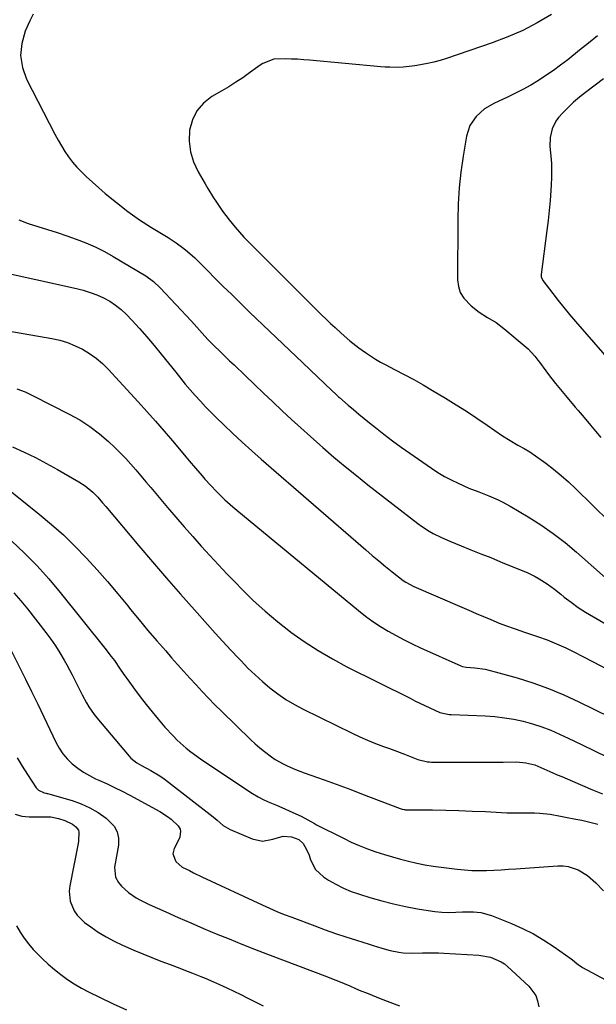
# Model space of a CAD drawing. Units: inches. Extents: x 1926769 to 1932103, y 442932 to 448255.
# Drawn here: x 1930072 to 1930312, y 445043 to 445453 of the extents above; entities that cross this region are included whole.
import ezdxf

# ---------------------------------------------------------------- set-up
doc = ezdxf.new("R2010")
doc.units = ezdxf.units.IN
doc.header["$MEASUREMENT"] = 0
doc.layers.add('7', color=7, linetype='Continuous')
doc.layers.add('8', color=7, linetype='Continuous')

msp = doc.modelspace()

# ---------------------------------------------------------------- linework, layer by layer
at = {"layer": '7', "color": 18}
for points in [[(1930077.26, 445455.69, 1828), (1930075.77, 445452.91, 1828), (1930073.88, 445448.61, 1828), (1930072.44, 445443.56, 1828), (1930071.91, 445438.53, 1828), (1930072.74, 445433.54, 1828), (1930074.48, 445428.58, 1828), (1930086.28, 445405.66, 1828), (1930087.59, 445403.24, 1828), (1930088.97, 445400.86, 1828), (1930090.45, 445398.54, 1828), (1930092, 445396.26, 1828), (1930093.66, 445394.07, 1828), (1930095.42, 445391.97, 1828), (1930097.33, 445389.99, 1828), (1930099.32, 445388.1, 1828), (1930107.3, 445381.04, 1828), (1930111.91, 445377.18, 1828), (1930116.64, 445373.49, 1828), (1930121.57, 445370.06, 1828), (1930126.63, 445366.8, 1828), (1930133.49, 445362.64, 1828), (1930135.19, 445361.56, 1828), (1930136.86, 445360.45, 1828), (1930140.1, 445358.06, 1828), (1930141.65, 445356.79, 1828), (1930144.65, 445354.11, 1828), (1930146.09, 445352.71, 1828), (1930149.88, 445348.89, 1828), (1930153.2, 445345.56, 1828), (1930156.54, 445342.25, 1828), (1930159.89, 445338.95, 1828), (1930163.26, 445335.67, 1828), (1930167.52, 445331.54, 1828), (1930173.04, 445326.21, 1828), (1930178.57, 445320.9, 1828), (1930184.12, 445315.61, 1828), (1930189.69, 445310.33, 1828), (1930201.86, 445298.85, 1828), (1930203.45, 445297.35, 1828), (1930204.67, 445296.25, 1828), (1930205.08, 445295.89, 1828), (1930208.63, 445292.79, 1828), (1930210.83, 445290.89, 1828), (1930213.05, 445289.01, 1828), (1930215.29, 445287.17, 1828), (1930217.55, 445285.34, 1828), (1930220.02, 445283.37, 1828), (1930223.55, 445280.61, 1828), (1930227.12, 445277.9, 1828), (1930230.75, 445275.26, 1828), (1930234.41, 445272.67, 1828), (1930243.46, 445266.42, 1828), (1930246.12, 445264.68, 1828), (1930248.84, 445263.04, 1828), (1930251.64, 445261.56, 1828), (1930254.51, 445260.17, 1828), (1930258.96, 445258.19, 1828), (1930263.12, 445256.55, 1828), (1930267.3, 445254.95, 1828), (1930271.21, 445253.28, 1828), (1930272.93, 445252.46, 1828), (1930276.28, 445250.62, 1828), (1930283.76, 445246.17, 1828), (1930289.04, 445242.82, 1828), (1930294.19, 445239.28, 1828), (1930299.12, 445235.46, 1828), (1930303.91, 445231.44, 1828), (1930318.4, 445218.61, 1828)], [(1930293.48, 445455.64, 1826), (1930287.55, 445452.17, 1826), (1930281.47, 445449, 1826), (1930275.19, 445446.26, 1826), (1930268.77, 445443.82, 1826), (1930249.67, 445437.32, 1826), (1930247.04, 445436.49, 1826), (1930244.38, 445435.75, 1826), (1930241.69, 445435.13, 1826), (1930237.24, 445434.29, 1826), (1930235.38, 445434.01, 1826), (1930231.65, 445433.65, 1826), (1930229.77, 445433.57, 1826), (1930226.02, 445433.61, 1826), (1930224.14, 445433.71, 1826), (1930222.27, 445433.85, 1826), (1930192.57, 445436.56, 1826), (1930190.07, 445436.76, 1826), (1930187.56, 445436.93, 1826), (1930185.06, 445437.05, 1826), (1930182.55, 445437.14, 1826), (1930177.58, 445437.01, 1826), (1930173.01, 445435.16, 1826), (1930171.95, 445434.5, 1826), (1930170.93, 445433.8, 1826), (1930167.42, 445431.22, 1826), (1930164.63, 445429.24, 1826), (1930161.79, 445427.33, 1826), (1930158.89, 445425.51, 1826), (1930155.95, 445423.75, 1826), (1930151.78, 445421.36, 1826), (1930148.3, 445418.63, 1826), (1930145.48, 445415.47, 1826), (1930143.65, 445411.65, 1826), (1930142.47, 445407.4, 1826), (1930142.35, 445402.85, 1826), (1930142.81, 445398.41, 1826), (1930144.13, 445394.16, 1826), (1930146.02, 445390.02, 1826), (1930148.95, 445385.03, 1826), (1930150.1, 445383.09, 1826), (1930152.47, 445379.24, 1826), (1930153.69, 445377.34, 1826), (1930156.23, 445373.61, 1826), (1930158.94, 445370.01, 1826), (1930161.42, 445366.96, 1826), (1930163.25, 445364.82, 1826), (1930165.16, 445362.76, 1826), (1930167.12, 445360.73, 1826), (1930195.74, 445332.16, 1826), (1930197.57, 445330.36, 1826), (1930199.41, 445328.59, 1826), (1930201.27, 445326.83, 1826), (1930203.15, 445325.1, 1826), (1930205.77, 445322.73, 1826), (1930209.35, 445319.62, 1826), (1930213.06, 445316.68, 1826), (1930215.83, 445314.68, 1826), (1930219.99, 445311.94, 1826), (1930222.15, 445310.69, 1826), (1930224.35, 445309.51, 1826), (1930227.97, 445307.66, 1826), (1930231.99, 445305.56, 1826), (1930235.98, 445303.41, 1826), (1930239.92, 445301.17, 1826), (1930243.83, 445298.88, 1826), (1930249.25, 445295.64, 1826), (1930253.66, 445292.94, 1826), (1930258.03, 445290.19, 1826), (1930262.35, 445287.35, 1826), (1930266.63, 445284.46, 1826), (1930273.08, 445280.02, 1826), (1930276.24, 445277.98, 1826), (1930279.5, 445276.08, 1826), (1930282.01, 445274.71, 1826), (1930284.47, 445273.27, 1826), (1930286.83, 445271.66, 1826), (1930291.12, 445268.51, 1826), (1930294.35, 445266.02, 1826), (1930297.52, 445263.45, 1826), (1930300.57, 445260.74, 1826), (1930303.54, 445257.94, 1826), (1930338.99, 445223.19, 1826)], [(1930312.74, 445446.66, 1824), (1930308.97, 445443.72, 1824), (1930305.22, 445440.75, 1824), (1930300.26, 445436.76, 1824), (1930297.29, 445434.47, 1824), (1930294.27, 445432.24, 1824), (1930291.17, 445430.12, 1824), (1930288.03, 445428.08, 1824), (1930284.81, 445426.15, 1824), (1930281.54, 445424.32, 1824), (1930278.2, 445422.61, 1824), (1930274.82, 445420.99, 1824), (1930269.67, 445418.65, 1824), (1930265.57, 445416.28, 1824), (1930262.01, 445413.15, 1824), (1930259.37, 445409.32, 1824), (1930257.96, 445404.88, 1824), (1930256.6, 445396.5, 1824), (1930255.69, 445389.92, 1824), (1930254.99, 445383.33, 1824), (1930254.59, 445376.71, 1824), (1930254.4, 445370.07, 1824), (1930254.28, 445345.03, 1824), (1930254.64, 445342.25, 1824), (1930255.42, 445339.66, 1824), (1930256.85, 445337.36, 1824), (1930260.02, 445334.12, 1824), (1930263.3, 445331.56, 1824), (1930266.81, 445329.35, 1824), (1930270.34, 445327.16, 1824), (1930273.65, 445324.64, 1824), (1930282.96, 445316.85, 1824), (1930283.74, 445316.17, 1824), (1930286.54, 445313.12, 1824), (1930287.82, 445311.49, 1824), (1930288.45, 445310.66, 1824), (1930291.12, 445307.03, 1824), (1930293.1, 445304.41, 1824), (1930295.12, 445301.81, 1824), (1930297.18, 445299.25, 1824), (1930299.28, 445296.72, 1824), (1930303.34, 445291.94, 1824), (1930304.58, 445290.47, 1824), (1930307.07, 445287.53, 1824), (1930309.71, 445284.4, 1824), (1930311.87, 445281.83, 1824), (1930314.04, 445279.27, 1824)], [(1930315.21, 445428.81, 1822), (1930307.6, 445423.15, 1822), (1930305.1, 445421.17, 1822), (1930302.69, 445419.11, 1822), (1930300.4, 445416.9, 1822), (1930298.2, 445414.6, 1822), (1930296.45, 445412.66, 1822), (1930295.33, 445411.19, 1822), (1930293.72, 445407.93, 1822), (1930292.98, 445404.29, 1822), (1930292.83, 445400.56, 1822), (1930293.18, 445396.51, 1822), (1930293.42, 445393.55, 1822), (1930293.54, 445390.58, 1822), (1930293.51, 445387.61, 1822), (1930293.38, 445384.64, 1822), (1930293.2, 445382.23, 1822), (1930292.86, 445378.06, 1822), (1930292.48, 445373.9, 1822), (1930292.03, 445369.74, 1822), (1930291.53, 445365.58, 1822), (1930289.2, 445347.28, 1822), (1930289.18, 445346.95, 1822), (1930289.23, 445346.28, 1822), (1930289.71, 445345.03, 1822), (1930289.9, 445344.75, 1822), (1930294.02, 445339.31, 1822), (1930296.32, 445336.35, 1822), (1930298.65, 445333.41, 1822), (1930301.05, 445330.53, 1822), (1930303.48, 445327.67, 1822), (1930328.74, 445298.55, 1822)], [(1930061.22, 445348.89, 1832), (1930095.22, 445341.4, 1832), (1930098.12, 445340.65, 1832), (1930100.98, 445339.77, 1832), (1930103.77, 445338.7, 1832), (1930106.51, 445337.5, 1832), (1930109.13, 445336.06, 1832), (1930111.61, 445334.45, 1832), (1930113.91, 445332.57, 1832), (1930116.08, 445330.53, 1832), (1930118.36, 445328.12, 1832), (1930121.53, 445324.7, 1832), (1930124.64, 445321.22, 1832), (1930127.65, 445317.66, 1832), (1930130.6, 445314.05, 1832), (1930136.66, 445306.45, 1832), (1930138.66, 445303.98, 1832), (1930140.69, 445301.52, 1832), (1930142.76, 445299.1, 1832), (1930144.85, 445296.7, 1832), (1930146.99, 445294.35, 1832), (1930149.17, 445292.03, 1832), (1930151.4, 445289.75, 1832), (1930153.66, 445287.52, 1832), (1930156.73, 445284.56, 1832), (1930160.58, 445280.91, 1832), (1930164.47, 445277.29, 1832), (1930168.41, 445273.74, 1832), (1930172.39, 445270.23, 1832), (1930215.94, 445232.43, 1832), (1930218.67, 445230.1, 1832), (1930221.42, 445227.8, 1832), (1930224.2, 445225.53, 1832), (1930227.01, 445223.3, 1832), (1930231.65, 445219.67, 1832), (1930232.68, 445218.91, 1832), (1930236.07, 445217.1, 1832), (1930256, 445208.54, 1832), (1930259.04, 445207.24, 1832), (1930262.07, 445205.95, 1832), (1930265.11, 445204.66, 1832), (1930268.15, 445203.38, 1832), (1930271.65, 445201.91, 1832), (1930274.26, 445200.87, 1832), (1930278.25, 445199.5, 1832), (1930282.25, 445198.15, 1832), (1930287.65, 445196.3, 1832), (1930291.65, 445194.84, 1832), (1930295.6, 445193.26, 1832), (1930299.48, 445191.52, 1832), (1930303.31, 445189.67, 1832), (1930305.99, 445188.3, 1832), (1930311.11, 445185.64, 1832), (1930316.2, 445182.91, 1832)], [(1930048.15, 445326.88, 1834), (1930084.97, 445320.52, 1834), (1930088.31, 445319.77, 1834), (1930091.58, 445318.81, 1834), (1930094.73, 445317.54, 1834), (1930097.81, 445316.05, 1834), (1930100.73, 445314.27, 1834), (1930103.52, 445312.3, 1834), (1930106.09, 445310.08, 1834), (1930108.53, 445307.68, 1834), (1930121.03, 445294.07, 1834), (1930124.67, 445290.07, 1834), (1930128.26, 445286.03, 1834), (1930131.8, 445281.96, 1834), (1930135.31, 445277.85, 1834), (1930139.6, 445272.76, 1834), (1930140.94, 445271.17, 1834), (1930142.28, 445269.59, 1834), (1930144.98, 445266.43, 1834), (1930147.71, 445263.28, 1834), (1930148.89, 445261.94, 1834), (1930151.28, 445259.29, 1834), (1930153.74, 445256.71, 1834), (1930157.22, 445253.31, 1834), (1930160.52, 445250.34, 1834), (1930162.21, 445248.91, 1834), (1930212.89, 445207.17, 1834), (1930215.87, 445204.83, 1834), (1930218.92, 445202.59, 1834), (1930222.08, 445200.5, 1834), (1930225.31, 445198.51, 1834), (1930228.62, 445196.65, 1834), (1930231.97, 445194.87, 1834), (1930235.37, 445193.19, 1834), (1930238.81, 445191.59, 1834), (1930255.6, 445184.08, 1834), (1930256.4, 445183.79, 1834), (1930257.81, 445183.54, 1834), (1930261.53, 445183.21, 1834), (1930265.79, 445182.62, 1834), (1930267.89, 445182.17, 1834), (1930269.97, 445181.63, 1834), (1930279.13, 445179.02, 1834), (1930285.71, 445176.94, 1834), (1930292.21, 445174.64, 1834), (1930298.57, 445171.99, 1834), (1930304.84, 445169.11, 1834), (1930324.19, 445159.58, 1834)], [(1930070.4, 445299.61, 1836), (1930073.81, 445298.23, 1836), (1930077.17, 445296.68, 1836), (1930092.24, 445289.05, 1836), (1930096.62, 445286.59, 1836), (1930100.84, 445283.89, 1836), (1930104.81, 445280.84, 1836), (1930108.61, 445277.56, 1836), (1930111.3, 445275.02, 1836), (1930113.59, 445272.78, 1836), (1930115.83, 445270.5, 1836), (1930117.98, 445268.13, 1836), (1930120.07, 445265.71, 1836), (1930122.12, 445263.25, 1836), (1930124.18, 445260.8, 1836), (1930126.25, 445258.35, 1836), (1930128.32, 445255.9, 1836), (1930133.3, 445250.04, 1836), (1930136.76, 445246, 1836), (1930140.24, 445241.97, 1836), (1930143.76, 445237.98, 1836), (1930147.29, 445234, 1836), (1930150.87, 445230.06, 1836), (1930154.48, 445226.15, 1836), (1930158.14, 445222.29, 1836), (1930161.84, 445218.46, 1836), (1930164.01, 445216.24, 1836), (1930168.92, 445211.45, 1836), (1930173.98, 445206.82, 1836), (1930179.24, 445202.43, 1836), (1930184.64, 445198.2, 1836), (1930184.7, 445198.15, 1836), (1930190.33, 445194.18, 1836), (1930196.1, 445190.41, 1836), (1930202.05, 445186.95, 1836), (1930208.14, 445183.71, 1836), (1930234.45, 445170.55, 1836), (1930236.51, 445169.53, 1836), (1930238.58, 445168.52, 1836), (1930242.73, 445166.54, 1836), (1930246.92, 445164.66, 1836), (1930250.83, 445163.81, 1836), (1930251.63, 445163.76, 1836), (1930265.83, 445163.17, 1836), (1930269.84, 445162.89, 1836), (1930273.82, 445162.44, 1836), (1930277.78, 445161.77, 1836), (1930281.71, 445160.94, 1836), (1930285.58, 445159.87, 1836), (1930289.4, 445158.66, 1836), (1930293.14, 445157.22, 1836), (1930296.83, 445155.63, 1836), (1930300.49, 445153.92, 1836), (1930305.94, 445151.32, 1836), (1930311.38, 445148.68, 1836), (1930316.78, 445145.96, 1836)], [(1930068.62, 445275.41, 1838), (1930073.4, 445273.19, 1838), (1930078.13, 445270.88, 1838), (1930082.79, 445268.42, 1838), (1930087.4, 445265.87, 1838), (1930096.23, 445260.82, 1838), (1930098.84, 445259.15, 1838), (1930102.08, 445256.48, 1838), (1930104.21, 445254.35, 1838), (1930106.16, 445252.04, 1838), (1930107.46, 445250.49, 1838), (1930121.25, 445234.14, 1838), (1930127, 445227.38, 1838), (1930132.79, 445220.66, 1838), (1930138.63, 445213.99, 1838), (1930144.51, 445207.35, 1838), (1930149.89, 445201.34, 1838), (1930153.13, 445197.75, 1838), (1930156.38, 445194.17, 1838), (1930159.67, 445190.63, 1838), (1930162.98, 445187.1, 1838), (1930163.94, 445186.08, 1838), (1930166.84, 445183.14, 1838), (1930169.8, 445180.27, 1838), (1930172.87, 445177.52, 1838), (1930176.02, 445174.84, 1838), (1930179.29, 445172.35, 1838), (1930182.67, 445170.01, 1838), (1930186.2, 445167.91, 1838), (1930189.83, 445165.97, 1838), (1930210.26, 445155.96, 1838), (1930213.49, 445154.45, 1838), (1930216.76, 445153.01, 1838), (1930220.07, 445151.68, 1838), (1930223.41, 445150.43, 1838), (1930225.94, 445149.53, 1838), (1930228.04, 445148.77, 1838), (1930232.21, 445147.2, 1838), (1930234.29, 445146.39, 1838), (1930237.66, 445145.07, 1838), (1930241.7, 445144.06, 1838), (1930242.53, 445143.98, 1838), (1930243.37, 445143.95, 1838), (1930256.97, 445143.9, 1838), (1930261.05, 445143.89, 1838), (1930265.13, 445143.9, 1838), (1930269.22, 445143.92, 1838), (1930273.3, 445143.95, 1838), (1930278.81, 445144, 1838), (1930282.75, 445143.69, 1838), (1930286.59, 445142.73, 1838), (1930290.33, 445141.17, 1838), (1930294.03, 445139.51, 1838), (1930295.88, 445138.69, 1838), (1930297.75, 445137.88, 1838), (1930302.29, 445135.93, 1838), (1930306.43, 445134.16, 1838), (1930310.58, 445132.41, 1838), (1930314.74, 445130.7, 1838)], [(1930068.15, 445236.14, 1842), (1930073.56, 445231.07, 1842), (1930078.79, 445225.83, 1842), (1930083.75, 445220.34, 1842), (1930088.53, 445214.67, 1842), (1930107.13, 445191.47, 1842), (1930109.79, 445188, 1842), (1930111.07, 445186.22, 1842), (1930113.54, 445182.61, 1842), (1930114.79, 445180.81, 1842), (1930117.34, 445177.25, 1842), (1930119.49, 445174.32, 1842), (1930121.89, 445171.12, 1842), (1930124.34, 445167.95, 1842), (1930126.85, 445164.84, 1842), (1930129.42, 445161.76, 1842), (1930132.2, 445158.51, 1842), (1930135.56, 445154.84, 1842), (1930137.34, 445153.1, 1842), (1930141.06, 445149.8, 1842), (1930143, 445148.23, 1842), (1930147.03, 445145.32, 1842), (1930166.36, 445132.33, 1842), (1930168.67, 445130.87, 1842), (1930171.03, 445129.5, 1842), (1930173.47, 445128.26, 1842), (1930175.95, 445127.12, 1842), (1930178.72, 445125.93, 1842), (1930180.98, 445124.94, 1842), (1930185.48, 445122.93, 1842), (1930189, 445121.32, 1842), (1930191.77, 445119.84, 1842), (1930194.52, 445118.3, 1842), (1930195.46, 445117.82, 1842), (1930206.64, 445112.16, 1842), (1930209.94, 445110.58, 1842), (1930213.28, 445109.11, 1842), (1930216.68, 445107.79, 1842), (1930220.13, 445106.56, 1842), (1930223.79, 445105.4, 1842), (1930227.12, 445104.4, 1842), (1930230.48, 445103.48, 1842), (1930233.84, 445102.61, 1842), (1930237.23, 445101.84, 1842), (1930240.64, 445101.15, 1842), (1930244.06, 445100.58, 1842), (1930247.51, 445100.09, 1842), (1930254.17, 445099.26, 1842), (1930257.21, 445098.96, 1842), (1930260.26, 445098.76, 1842), (1930263.32, 445098.71, 1842), (1930266.38, 445098.76, 1842), (1930269.44, 445098.9, 1842), (1930272.5, 445099.06, 1842), (1930275.56, 445099.25, 1842), (1930278.62, 445099.45, 1842), (1930296.1, 445100.68, 1842), (1930298.32, 445100.65, 1842), (1930300.49, 445100.4, 1842), (1930304.66, 445098.96, 1842), (1930308.47, 445096.61, 1842), (1930311.91, 445093.6, 1842), (1930315.15, 445090.3, 1842)], [(1930069.14, 445214.54, 1844), (1930072.05, 445211.21, 1844), (1930074.86, 445207.77, 1844), (1930082.46, 445198.01, 1844), (1930084.53, 445195.22, 1844), (1930086.53, 445192.37, 1844), (1930088.39, 445189.44, 1844), (1930090.17, 445186.45, 1844), (1930091.3, 445184.45, 1844), (1930093.53, 445180.35, 1844), (1930095.62, 445176.17, 1844), (1930097.68, 445171.98, 1844), (1930099.49, 445168.6, 1844), (1930100.46, 445166.96, 1844), (1930102.62, 445163.83, 1844), (1930103.81, 445162.33, 1844), (1930117.23, 445146.4, 1844), (1930117.97, 445145.61, 1844), (1930120.52, 445143.6, 1844), (1930122.41, 445142.5, 1844), (1930126.27, 445140.4, 1844), (1930130.04, 445138.17, 1844), (1930131.85, 445136.93, 1844), (1930133.61, 445135.63, 1844), (1930152.27, 445121.09, 1844), (1930154, 445119.69, 1844), (1930156.53, 445117.5, 1844), (1930159.38, 445115.81, 1844), (1930168.58, 445111.87, 1844), (1930172.88, 445110.97, 1844), (1930177.19, 445111.83, 1844), (1930181.55, 445113.08, 1844), (1930184.94, 445112.84, 1844), (1930188.11, 445111.65, 1844), (1930189.83, 445109.96, 1844), (1930191.28, 445107.54, 1844), (1930192.3, 445105.07, 1844), (1930192.93, 445103.15, 1844), (1930195.04, 445099.16, 1844), (1930198.36, 445096.1, 1844), (1930200.42, 445094.77, 1844), (1930203.49, 445092.97, 1844), (1930206.65, 445091.34, 1844), (1930209.93, 445089.99, 1844), (1930213.3, 445088.82, 1844), (1930217.69, 445087.5, 1844), (1930222.62, 445086.11, 1844), (1930227.59, 445084.84, 1844), (1930232.59, 445083.74, 1844), (1930237.63, 445082.76, 1844), (1930241.96, 445082, 1844), (1930244.85, 445081.6, 1844), (1930247.76, 445081.33, 1844), (1930250.67, 445081.27, 1844), (1930253.59, 445081.34, 1844), (1930256.36, 445081.51, 1844), (1930260.98, 445081.52, 1844), (1930264.04, 445081.21, 1844), (1930268.47, 445079.97, 1844), (1930276.75, 445076.63, 1844), (1930281.41, 445074.57, 1844), (1930285.95, 445072.29, 1844), (1930290.32, 445069.71, 1844), (1930294.58, 445066.92, 1844), (1930301.71, 445061.88, 1844), (1930302.31, 445061.44, 1844), (1930304.03, 445060.02, 1844), (1930305.18, 445059.1, 1844), (1930305.8, 445058.7, 1844), (1930306.44, 445058.33, 1844), (1930316.03, 445053.22, 1844)], [(1930067.67, 445191.31, 1846), (1930073.98, 445178.56, 1846), (1930076.55, 445173.33, 1846), (1930079.1, 445168.08, 1846), (1930081.63, 445162.82, 1846), (1930084.13, 445157.55, 1846), (1930086.62, 445152.28, 1846), (1930088.01, 445149.75, 1846), (1930089.59, 445147.37, 1846), (1930091.46, 445145.2, 1846), (1930093.51, 445143.17, 1846), (1930095.78, 445141.37, 1846), (1930098.15, 445139.72, 1846), (1930100.66, 445138.29, 1846), (1930103.26, 445137.01, 1846), (1930104.55, 445136.44, 1846), (1930107.85, 445134.95, 1846), (1930111.12, 445133.4, 1846), (1930114.35, 445131.77, 1846), (1930117.56, 445130.09, 1846), (1930130.03, 445123.34, 1846), (1930133.27, 445121.28, 1846), (1930134.76, 445120.08, 1846), (1930137.7, 445117.31, 1846), (1930138.57, 445115.94, 1846), (1930138.72, 445115.16, 1846), (1930138.39, 445112.64, 1846), (1930137.72, 445111.05, 1846), (1930136.07, 445107.92, 1846), (1930135.53, 445105.72, 1846), (1930136.73, 445102.5, 1846), (1930139.44, 445100.18, 1846), (1930142.39, 445098.67, 1846), (1930144.12, 445097.81, 1846), (1930147.61, 445096.14, 1846), (1930172.72, 445084.42, 1846), (1930175.78, 445083.04, 1846), (1930178.86, 445081.7, 1846), (1930181.96, 445080.44, 1846), (1930185.09, 445079.22, 1846), (1930194.66, 445075.61, 1846), (1930198.98, 445074.03, 1846), (1930203.33, 445072.49, 1846), (1930207.69, 445071.04, 1846), (1930212.08, 445069.64, 1846), (1930217.35, 445068.01, 1846), (1930219.12, 445067.46, 1846), (1930222.65, 445066.38, 1846), (1930226.23, 445065.36, 1846), (1930229.76, 445064.69, 1846), (1930231.55, 445064.47, 1846), (1930235.16, 445064.28, 1846), (1930239.63, 445064.38, 1846), (1930241.87, 445064.45, 1846), (1930246.34, 445064.42, 1846), (1930248.57, 445064.31, 1846), (1930263.22, 445063.37, 1846), (1930268.03, 445062.54, 1846), (1930272.51, 445060.67, 1846), (1930273.83, 445059.76, 1846), (1930275.09, 445058.73, 1846), (1930283.98, 445050.56, 1846), (1930286.89, 445046.64, 1846), (1930287.7, 445044.36, 1846), (1930288.17, 445041.93, 1846)], [(1930070.56, 445145.77, 1848), (1930072.63, 445142.26, 1848), (1930074.79, 445138.81, 1848), (1930078.47, 445133.22, 1848), (1930079.43, 445132.17, 1848), (1930081.73, 445131.07, 1848), (1930082.59, 445130.91, 1848), (1930082.94, 445130.85, 1848), (1930083.11, 445130.8, 1848), (1930093.47, 445127.86, 1848), (1930097.26, 445126.53, 1848), (1930100.9, 445124.91, 1848), (1930104.32, 445122.87, 1848), (1930107.59, 445120.54, 1848), (1930110.96, 445117.21, 1848), (1930112.31, 445114.85, 1848), (1930112.84, 445112.19, 1848), (1930112.81, 445109.32, 1848), (1930112.25, 445106.19, 1848), (1930111.7, 445103.19, 1848), (1930111.13, 445100.19, 1848), (1930111.6, 445095.96, 1848), (1930112.87, 445093.79, 1848), (1930114.09, 445092.22, 1848), (1930116.91, 445089.5, 1848), (1930120.24, 445087.31, 1848), (1930121.98, 445086.33, 1848), (1930125.57, 445084.57, 1848), (1930132.49, 445081.48, 1848), (1930137.75, 445079.16, 1848), (1930143.02, 445076.87, 1848), (1930148.31, 445074.62, 1848), (1930153.61, 445072.4, 1848), (1930158.93, 445070.23, 1848), (1930164.26, 445068.08, 1848), (1930169.61, 445065.99, 1848), (1930174.98, 445063.92, 1848), (1930199.96, 445054.42, 1848), (1930202.32, 445053.5, 1848), (1930204.67, 445052.57, 1848), (1930207, 445051.6, 1848), (1930209.33, 445050.61, 1848), (1930211.65, 445049.61, 1848), (1930213.98, 445048.63, 1848), (1930216.32, 445047.68, 1848), (1930218.67, 445046.73, 1848), (1930222.02, 445045.41, 1848), (1930226.06, 445043.83, 1848), (1930230.1, 445042.27, 1848)], [(1930070.21, 445075.71, 1852), (1930071.73, 445073.06, 1852), (1930073.39, 445070.51, 1852), (1930075.25, 445068.11, 1852), (1930077.25, 445065.8, 1852), (1930078.58, 445064.41, 1852), (1930080.98, 445061.98, 1852), (1930083.47, 445059.65, 1852), (1930086.07, 445057.43, 1852), (1930088.74, 445055.31, 1852), (1930091.52, 445053.33, 1852), (1930094.37, 445051.46, 1852), (1930097.33, 445049.75, 1852), (1930100.35, 445048.16, 1852), (1930105.11, 445045.82, 1852), (1930110.58, 445043.2, 1852), (1930116.09, 445040.64, 1852)]]:
    msp.add_polyline3d(points, dxfattribs=at)
at = {"layer": '8', "color": 18}
for points in [[(1930071.28, 445369.98, 1830), (1930075.16, 445368.54, 1830), (1930079.09, 445367.24, 1830), (1930083.22, 445365.97, 1830), (1930087.22, 445364.7, 1830), (1930091.21, 445363.36, 1830), (1930095.18, 445361.99, 1830), (1930099.24, 445360.42, 1830), (1930103.12, 445358.73, 1830), (1930106.9, 445356.81, 1830), (1930110.6, 445354.74, 1830), (1930124.19, 445346.6, 1830), (1930127.4, 445344.36, 1830), (1930130.26, 445341.69, 1830), (1930143.22, 445327.78, 1830), (1930144.38, 445326.52, 1830), (1930145.52, 445325.26, 1830), (1930147.77, 445322.69, 1830), (1930150.05, 445320.16, 1830), (1930152.45, 445317.73, 1830), (1930155.5, 445314.81, 1830), (1930157.33, 445313.04, 1830), (1930159.17, 445311.28, 1830), (1930161, 445309.52, 1830), (1930165.66, 445305.05, 1830), (1930169.5, 445301.37, 1830), (1930173.35, 445297.71, 1830), (1930177.21, 445294.06, 1830), (1930181.08, 445290.42, 1830), (1930184.98, 445286.8, 1830), (1930188.9, 445283.22, 1830), (1930192.85, 445279.67, 1830), (1930196.83, 445276.15, 1830), (1930198.04, 445275.1, 1830), (1930202.67, 445271.12, 1830), (1930207.36, 445267.19, 1830), (1930212.11, 445263.35, 1830), (1930216.91, 445259.57, 1830), (1930237.74, 445243.43, 1830), (1930239.28, 445242.3, 1830), (1930242.48, 445240.21, 1830), (1930244.13, 445239.25, 1830), (1930247.55, 445237.52, 1830), (1930251.06, 445236, 1830), (1930255.75, 445234.13, 1830), (1930259.88, 445232.48, 1830), (1930264, 445230.82, 1830), (1930268.12, 445229.16, 1830), (1930272.24, 445227.49, 1830), (1930281.5, 445223.73, 1830), (1930283.26, 445222.97, 1830), (1930286.7, 445221.28, 1830), (1930288.38, 445220.35, 1830), (1930291.62, 445218.29, 1830), (1930294.69, 445216, 1830), (1930297.32, 445213.89, 1830), (1930298.75, 445212.75, 1830), (1930301.66, 445210.54, 1830), (1930304.64, 445208.42, 1830), (1930307.72, 445206.44, 1830), (1930309.29, 445205.51, 1830), (1930327.61, 445194.92, 1830)], [(1930058.77, 445263.91, 1840), (1930079.65, 445247.33, 1840), (1930084.79, 445243.05, 1840), (1930089.8, 445238.61, 1840), (1930094.6, 445233.96, 1840), (1930099.26, 445229.15, 1840), (1930099.4, 445229, 1840), (1930103.84, 445224.11, 1840), (1930108.21, 445219.16, 1840), (1930112.49, 445214.13, 1840), (1930116.7, 445209.04, 1840), (1930117.88, 445207.59, 1840), (1930121.48, 445203.2, 1840), (1930125.11, 445198.85, 1840), (1930128.8, 445194.53, 1840), (1930132.51, 445190.25, 1840), (1930134.96, 445187.46, 1840), (1930137.49, 445184.6, 1840), (1930140.03, 445181.75, 1840), (1930142.58, 445178.92, 1840), (1930145.15, 445176.1, 1840), (1930147.75, 445173.31, 1840), (1930150.38, 445170.55, 1840), (1930153.06, 445167.84, 1840), (1930155.77, 445165.15, 1840), (1930168, 445153.27, 1840), (1930169.84, 445151.57, 1840), (1930171.72, 445149.92, 1840), (1930173.68, 445148.36, 1840), (1930176.66, 445146.14, 1840), (1930178.23, 445145.08, 1840), (1930181.51, 445143.17, 1840), (1930183.21, 445142.32, 1840), (1930186.69, 445140.8, 1840), (1930190.25, 445139.46, 1840), (1930195.89, 445137.49, 1840), (1930200.5, 445135.85, 1840), (1930205.1, 445134.19, 1840), (1930209.68, 445132.48, 1840), (1930214.25, 445130.73, 1840), (1930230.28, 445124.52, 1840), (1930231.11, 445124.27, 1840), (1930231.96, 445124.12, 1840), (1930232.25, 445124.1, 1840), (1930232.54, 445124.09, 1840), (1930243.87, 445123.96, 1840), (1930249.38, 445123.87, 1840), (1930254.88, 445123.73, 1840), (1930260.39, 445123.52, 1840), (1930265.89, 445123.28, 1840), (1930274.87, 445122.82, 1840), (1930275.89, 445122.78, 1840), (1930277.92, 445122.76, 1840), (1930280.96, 445122.82, 1840), (1930281.98, 445122.82, 1840), (1930286.36, 445122.71, 1840), (1930288.55, 445122.6, 1840), (1930292.91, 445122.16, 1840), (1930297.23, 445121.42, 1840), (1930299.39, 445121.02, 1840), (1930303.7, 445120.19, 1840), (1930306.16, 445119.71, 1840), (1930309.52, 445118.95, 1840), (1930312.84, 445118.08, 1840)], [(1930069.64, 445122.24, 1850), (1930072.5, 445121.45, 1850), (1930075.54, 445121.09, 1850), (1930080.57, 445121.07, 1850), (1930081.89, 445121.08, 1850), (1930084.53, 445121.08, 1850), (1930087.72, 445120.42, 1850), (1930090.42, 445119.56, 1850), (1930093.64, 445118, 1850), (1930094.97, 445117.01, 1850), (1930096.06, 445115.59, 1850), (1930096.3, 445114.74, 1850), (1930096.08, 445110.91, 1850), (1930095.91, 445109.95, 1850), (1930092.47, 445092.37, 1850), (1930092.25, 445090.19, 1850), (1930092.66, 445085.93, 1850), (1930094.3, 445081.89, 1850), (1930095.49, 445080.08, 1850), (1930098.61, 445077.07, 1850), (1930101.2, 445075.2, 1850), (1930104.36, 445073.05, 1850), (1930107.6, 445071.06, 1850), (1930110.97, 445069.28, 1850), (1930114.43, 445067.65, 1850), (1930119.24, 445065.56, 1850), (1930122.97, 445063.97, 1850), (1930126.73, 445062.43, 1850), (1930130.51, 445060.94, 1850), (1930134.3, 445059.49, 1850), (1930138.34, 445057.98, 1850), (1930140.12, 445057.31, 1850), (1930143.68, 445055.93, 1850), (1930147.22, 445054.51, 1850), (1930148.99, 445053.79, 1850), (1930152.49, 445052.28, 1850), (1930154.99, 445051.18, 1850), (1930157.98, 445049.84, 1850), (1930160.94, 445048.46, 1850), (1930163.89, 445047.02, 1850), (1930166.81, 445045.55, 1850), (1930173.13, 445042.29, 1850)]]:
    msp.add_polyline3d(points, dxfattribs=at)

doc.saveas('drawing.dxf')
